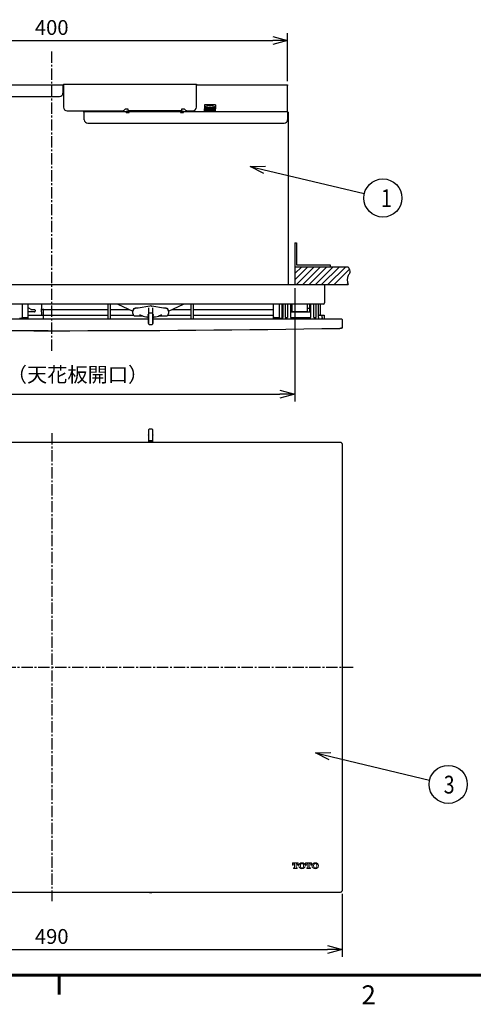
# Model space of a CAD drawing. Units: millimetres. Extents: x 265 to 2352, y -83 to 1400.
# Drawn here: x 754 to 1136, y -56 to 774 of the extents above; entities that cross this region are included whole.
import ezdxf

# ---------------------------------------------------------------- set-up
doc = ezdxf.new("R2010")
doc.units = ezdxf.units.MM
doc.header["$LTSCALE"] = 0.5
doc.header["$MEASUREMENT"] = 0
doc.linetypes.add('CENTER2', pattern=[28.575, 19.05, -3.175, 3.175, -3.175])
for name, color, linetype in [('CENTER', 2, 'CENTER2'), ('DIMS', 3, 'Continuous'), ('TEXT', 4, 'Continuous'), ('図枠', 5, 'Continuous'), ('実線', 7, 'Continuous'), ('細線', 6, 'Continuous')]:
    doc.layers.add(name, color=color, linetype=linetype)
doc.styles.get("Standard").update_dxf_attribs({"font": 'Microsoft JhengHei.ttf'})
doc.dimstyles.new('尺度１／１', dxfattribs={"dimscale": 5, "dimtxt": 2.5, "dimasz": 2.5, "dimexe": 1.25, "dimexo": 0.625, "dimtad": 1, "dimdsep": 46, "dimtxsty": 'Standard', "dimblk": 'OPEN30', "dimcen": 2.5, "dimclrd": 3, "dimclre": 3, "dimclrt": 4, "dimadec": 0, "dimazin": 0, "dimtp": 0.1, "dimtm": 0.1, "dimtfac": 0.8, "dimtmove": 0, "dimatfit": 3, "dimfxl": 1, "dimlwd": -1, "dimlwe": -1, "dimarcsym": 0})

# ---------------------------------------------------------------- blocks, each defined once
blk = doc.blocks.new('_Open30')
at = {"color": 0, "lineweight": -2}
for p, q in [((-1, 0.268), (0, 0)), ((0, 0), (-1, -0.268)), ((0, 0), (-1, 0))]:
    blk.add_line(p, q, dxfattribs=at)
blk = doc.blocks.new('*D13')
at = {"layer": 'Defpoints', "color": 0, "transparency": 16777216}
for p in [(535.89, 40.01), (1025.89, 40.01), (1025.89, -10.18)]:
    blk.add_point(p, dxfattribs=at)
at = {"layer": 'DIMS', "color": 3, "transparency": 16777216}
for p, q in [((535.89, 36.89), (535.89, -16.43)), ((1025.89, 36.89), (1025.89, -16.43)), ((548.39, -10.18), (1013.39, -10.18))]:
    blk.add_line(p, q, dxfattribs=at)
at = {"layer": 'DIMS', "color": 3, "transparency": 16777216, "xscale": 12.5, "yscale": 12.5, "zscale": 12.5, "rotation": 180}
blk.add_blockref('_Open30', (535.89, -10.18), dxfattribs=at)
at = {"layer": 'DIMS', "color": 3, "transparency": 16777216, "xscale": 12.5, "yscale": 12.5, "zscale": 12.5}
blk.add_blockref('_Open30', (1025.89, -10.18), dxfattribs=at)
at = {"layer": 'DIMS', "color": 4, "transparency": 16777216, "insert": (780.89, -0.8), "char_height": 12.5, "attachment_point": 5}
blk.add_mtext('490', dxfattribs=at)
blk = doc.blocks.new('*D17')
at = {"layer": 'Defpoints', "color": 0, "transparency": 16777216}
for p in [(528.12, 550.96), (479.75, 511.96), (780.89, 511.96)]:
    blk.add_point(p, dxfattribs=at)
at = {"layer": 'DIMS', "color": 3, "transparency": 16777216}
for p, q in [((525, 550.96), (473.5, 550.96)), ((479.75, 538.46), (479.75, 524.46)), ((777.76, 511.96), (473.5, 511.96))]:
    blk.add_line(p, q, dxfattribs=at)
at = {"layer": 'DIMS', "color": 3, "transparency": 16777216, "xscale": 12.5, "yscale": 12.5, "zscale": 12.5}
for p, rotation in [((479.75, 550.96), 90), ((479.75, 511.96), 270)]:
    blk.add_blockref('_Open30', p, dxfattribs=dict(at, rotation=rotation))
at = {"layer": 'DIMS', "color": 4, "transparency": 16777216, "insert": (470.55, 495.39), "char_height": 12.5, "attachment_point": 5, "rotation": 90}
blk.add_mtext('39', dxfattribs=at)
blk = doc.blocks.new('*D18')
at = {"layer": 'Defpoints', "color": 0, "ltscale": 0.5, "transparency": 16777216}
for p in [(979.89, 756.78), (581.89, 719.96), (979.89, 719.46)]:
    blk.add_point(p, dxfattribs=at)
at = {"layer": 'DIMS', "color": 3, "ltscale": 0.5, "transparency": 16777216}
for p, q in [((581.89, 723.09), (581.89, 763.03)), ((594.39, 756.78), (967.39, 756.78)), ((979.89, 722.59), (979.89, 763.03))]:
    blk.add_line(p, q, dxfattribs=at)
at = {"layer": 'DIMS', "color": 3, "ltscale": 0.5, "transparency": 16777216, "xscale": 12.5, "yscale": 12.5, "zscale": 12.5, "rotation": 180}
blk.add_blockref('_Open30', (581.89, 756.78), dxfattribs=at)
at = {"layer": 'DIMS', "color": 3, "ltscale": 0.5, "transparency": 16777216, "xscale": 12.5, "yscale": 12.5, "zscale": 12.5}
blk.add_blockref('_Open30', (979.89, 756.78), dxfattribs=at)
at = {"layer": 'DIMS', "color": 4, "ltscale": 0.5, "transparency": 16777216, "insert": (780.89, 766.16), "char_height": 12.5, "attachment_point": 5}
blk.add_mtext('400', dxfattribs=at)
blk = doc.blocks.new('*D21')
at = {"layer": 'Defpoints', "color": 0, "ltscale": 0.5, "transparency": 16777216}
for p in [(575.89, 550.96), (985.89, 550.96), (985.89, 458.43)]:
    blk.add_point(p, dxfattribs=at)
at = {"layer": 'DIMS', "color": 3, "ltscale": 0.5, "transparency": 16777216}
for p, q in [((575.89, 547.84), (575.89, 452.18)), ((985.89, 547.84), (985.89, 452.18)), ((588.39, 458.43), (973.39, 458.43))]:
    blk.add_line(p, q, dxfattribs=at)
at = {"layer": 'DIMS', "color": 3, "ltscale": 0.5, "transparency": 16777216, "xscale": 12.5, "yscale": 12.5, "zscale": 12.5, "rotation": 180}
blk.add_blockref('_Open30', (575.89, 458.43), dxfattribs=at)
at = {"layer": 'DIMS', "color": 3, "ltscale": 0.5, "transparency": 16777216, "xscale": 12.5, "yscale": 12.5, "zscale": 12.5}
blk.add_blockref('_Open30', (985.89, 458.43), dxfattribs=at)
at = {"layer": 'DIMS', "color": 4, "ltscale": 0.5, "transparency": 16777216, "insert": (780.89, 474.89), "char_height": 12.5, "attachment_point": 5}
blk.add_mtext('\\A1;410{\\H10.000000;\\S+5^ -3;}（天花板開口）', dxfattribs=at)

msp = doc.modelspace()

# ---------------------------------------------------------------- linework, layer by layer
at = {"layer": 'CENTER'}
for p, q in [((780.887, 495.022), (780.887, 748.342)), ((780.887, 425.376), (780.887, 30.651)), ((780.887, 425.376), (780.887, 30.651)), ((526.7, 228.013), (1035.073, 228.013))]:
    msp.add_line(p, q, dxfattribs=at)
at = {"layer": 'DIMS', "ltscale": 0.5}
for centre in [(1060.202, 623.91), (1115.337, 129.118)]:
    msp.add_circle(centre, 16.088, dxfattribs=at)
at = {"layer": '図枠', "const_width": 2.5}
for points in [[(376.017, -31.748), (2301.017, -31.748)], [(787.267, -48.415), (787.267, -31.748)]]:
    msp.add_lwpolyline(points, dxfattribs=at)
at = {"layer": '実線'}
for p, q in [((582.387, 719.462), (790.387, 719.462)), ((790.387, 719.462), (790.387, 718.962)), ((790.387, 719.462), (790.887, 719.462)), ((790.387, 718.962), (790.387, 712.462)), ((790.387, 718.962), (790.887, 718.962)), ((790.387, 718.462), (790.887, 718.462)), ((790.887, 719.962), (902.887, 719.962)), ((790.887, 719.962), (790.887, 719.462)), ((790.887, 719.462), (790.887, 700.462)), ((902.887, 719.962), (902.887, 719.462)), ((902.887, 700.462), (902.887, 719.462)), ((902.887, 719.462), (979.887, 719.462)), ((979.887, 719.462), (979.887, 718.962)), ((979.887, 696.962), (979.887, 718.962)), ((585.387, 709.462), (787.387, 709.462)), ((842.887, 698.962), (841.972, 698.048)), ((845.387, 698.962), (842.887, 698.962)), ((845.387, 697.962), (845.387, 698.962)), ((845.387, 697.962), (845.387, 697.462)), ((892.887, 698.962), (890.387, 698.962)), ((890.387, 698.962), (890.387, 697.962)), ((890.387, 697.962), (890.387, 697.462)), ((892.887, 698.962), (893.801, 698.048)), ((919.137, 702.462), (909.637, 702.462)), ((909.637, 702.462), (909.637, 699.262)), ((909.637, 698.162), (909.637, 699.262)), ((919.137, 699.262), (909.637, 699.262)), ((909.637, 698.162), (919.137, 698.162)), ((909.637, 698.162), (909.637, 698.062)), ((909.637, 696.962), (909.637, 698.062)), ((919.137, 698.062), (909.637, 698.062)), ((909.687, 700.262), (909.687, 699.262)), ((909.687, 700.262), (914.387, 700.262)), ((912.287, 701.486), (912.287, 701.47)), ((913.887, 701.642), (913.887, 701.47)), ((914.387, 700.262), (919.087, 700.262)), ((914.887, 701.47), (914.887, 701.642)), ((915.737, 698.062), (915.737, 698.162)), ((916.387, 701.496), (916.387, 701.512)), ((919.087, 699.262), (919.087, 700.262)), ((919.137, 702.462), (919.137, 699.262)), ((919.137, 698.162), (919.137, 699.262)), ((919.137, 698.162), (919.137, 698.062)), ((919.137, 696.962), (919.137, 698.062)), ((793.887, 697.462), (840.558, 697.462)), ((807.887, 696.462), (807.887, 697.462)), ((808.387, 696.962), (807.887, 696.962)), ((807.887, 696.462), (808.387, 696.462)), ((808.387, 696.962), (843.687, 696.962)), ((808.387, 696.462), (808.387, 696.962)), ((808.387, 689.962), (808.387, 696.462)), ((838.387, 697.462), (838.387, 696.962)), ((843.687, 696.962), (843.687, 696.462)), ((845.387, 696.962), (843.687, 696.962)), ((843.687, 695.962), (843.687, 696.462)), ((843.687, 696.462), (846.187, 696.462)), ((843.687, 695.962), (846.187, 695.962)), ((890.387, 697.462), (845.387, 697.462)), ((845.387, 696.462), (845.387, 697.462)), ((846.187, 695.962), (846.187, 696.962)), ((846.187, 696.962), (889.587, 696.962)), ((889.587, 696.962), (889.587, 695.962)), ((889.587, 696.462), (892.087, 696.462)), ((889.587, 695.962), (892.087, 695.962)), ((890.387, 697.462), (890.387, 696.462)), ((892.087, 696.962), (890.387, 696.962)), ((892.087, 696.962), (979.887, 696.962)), ((892.087, 696.462), (892.087, 696.962)), ((892.087, 695.962), (892.087, 696.462)), ((894.637, 696.962), (894.637, 697.548)), ((895.215, 697.462), (899.887, 697.462)), ((979.887, 696.962), (979.887, 696.462)), ((979.887, 696.462), (979.887, 689.962)), ((979.887, 696.462), (980.387, 696.462)), ((980.387, 696.462), (980.387, 550.962)), ((811.387, 686.962), (976.887, 686.962)), ((985.887, 565.962), (985.887, 550.962)), ((552.887, 550.962), (1008.887, 550.962)), ((1008.887, 550.962), (1010.887, 550.962)), ((1010.887, 550.962), (1010.887, 535.462)), ((1008.887, 534.462), (552.887, 534.462)), ((755.887, 534.462), (755.887, 522.962)), ((760.887, 534.462), (760.887, 522.462)), ((772.137, 534.462), (772.137, 530.462)), ((828.637, 532.177), (828.637, 534.462)), ((828.637, 521.962), (828.637, 532.177)), ((830.137, 534.462), (830.137, 532.177)), ((830.137, 532.177), (830.137, 521.962)), ((836.617, 534.462), (849.387, 528.29)), ((863.546, 532.742), (853.703, 530.931)), ((875.07, 530.931), (865.227, 532.742)), ((879.387, 528.29), (892.156, 534.462)), ((898.637, 532.177), (898.637, 534.462)), ((898.637, 521.962), (898.637, 532.177)), ((900.137, 534.462), (900.137, 532.177)), ((900.137, 532.177), (900.137, 521.962)), ((967.887, 522.462), (967.887, 534.462)), ((972.887, 522.962), (972.887, 534.462)), ((974.887, 534.462), (974.887, 522.669)), ((975.887, 534.462), (975.887, 522.962)), ((977.887, 534.462), (977.887, 522.962)), ((979.887, 534.462), (979.887, 522.962)), ((982.387, 534.462), (982.387, 522.962)), ((983.387, 534.462), (983.387, 528.548)), ((996.387, 534.462), (996.387, 530.962)), ((998.387, 534.462), (998.387, 530.869)), ((999.387, 522.962), (999.387, 534.462)), ((1001.887, 522.962), (1001.887, 534.462)), ((1003.887, 522.962), (1003.887, 534.462)), ((1005.887, 522.962), (1005.887, 534.462)), ((1007.387, 534.462), (1007.387, 524.962)), ((1009.887, 534.462), (1008.887, 534.462)), ((760.887, 531.587), (763.887, 529.822)), ((763.887, 527.822), (760.887, 527.822)), ((760.887, 524.962), (773.137, 524.962)), ((763.887, 529.822), (766.387, 529.822)), ((766.387, 527.822), (763.887, 527.822)), ((766.887, 529.322), (766.887, 528.322)), ((772.137, 529.962), (772.137, 530.462)), ((772.137, 529.962), (773.637, 529.962)), ((772.137, 527.962), (772.137, 529.962)), ((772.137, 527.962), (772.137, 525.462)), ((772.137, 524.962), (772.137, 525.462)), ((773.137, 524.962), (773.637, 524.962)), ((773.637, 530.462), (773.637, 529.962)), ((773.637, 529.962), (773.637, 527.962)), ((773.637, 529.962), (828.637, 529.962)), ((773.637, 527.962), (773.637, 525.462)), ((773.637, 525.462), (773.637, 524.962)), ((773.637, 524.962), (773.637, 521.962)), ((773.637, 524.962), (828.637, 524.962)), ((830.137, 529.962), (845.927, 529.962)), ((830.137, 524.962), (849.991, 524.962)), ((849.387, 528.531), (849.387, 528.849)), ((849.387, 526.432), (849.387, 528.531)), ((853.625, 530.924), (851.387, 530.924)), ((851.387, 530.924), (851.387, 530.9)), ((851.387, 524.357), (857.804, 524.357)), ((854.905, 525.623), (856.758, 524.727)), ((862.387, 525.623), (862.387, 518.223)), ((862.887, 526.683), (862.887, 531.284)), ((862.887, 526.423), (862.887, 526.683)), ((862.887, 524.923), (862.887, 526.423)), ((862.887, 518.923), (862.887, 524.923)), ((863.387, 526.923), (865.387, 526.923)), ((865.887, 531.284), (865.887, 526.683)), ((865.887, 526.683), (865.887, 526.423)), ((865.887, 526.423), (865.887, 524.923)), ((865.887, 524.923), (865.887, 518.923)), ((866.387, 518.223), (866.387, 525.623)), ((870.969, 524.357), (877.387, 524.357)), ((872.015, 524.727), (873.869, 525.623)), ((875.147, 530.936), (875.069, 530.936)), ((877.387, 530.924), (875.148, 530.924)), ((877.387, 530.9), (877.387, 530.924)), ((878.782, 524.962), (898.637, 524.962)), ((879.387, 528.849), (879.387, 528.531)), ((879.387, 528.531), (879.387, 526.432)), ((882.846, 529.962), (898.637, 529.962)), ((900.137, 529.962), (967.887, 529.962)), ((900.137, 524.962), (967.887, 524.962)), ((974.887, 524.962), (975.887, 524.962)), ((983.387, 527.962), (982.387, 527.962)), ((982.387, 527.861), (999.387, 527.861)), ((983.387, 527.962), (983.387, 528.548)), ((996.387, 527.962), (983.387, 527.962)), ((996.387, 530.962), (998.187, 530.962)), ((996.387, 530.962), (996.387, 528.618)), ((996.387, 528.618), (996.387, 527.962)), ((996.387, 527.962), (998.387, 527.962)), ((998.387, 530.869), (998.387, 528.618)), ((998.387, 528.618), (998.387, 527.962)), ((999.387, 527.962), (998.387, 527.962)), ((1006.387, 524.962), (1009.137, 524.962)), ((1009.137, 524.962), (1010.637, 524.962)), ((1009.137, 522.962), (1009.137, 524.962)), ((1010.637, 524.962), (1010.637, 522.962)), ((537.887, 521.962), (862.387, 521.962)), ((754.387, 522.462), (755.387, 522.462)), ((755.387, 522.462), (758.887, 522.462)), ((755.887, 522.962), (758.887, 522.962)), ((758.887, 522.962), (760.387, 522.962)), ((760.887, 522.462), (760.887, 521.962)), ((862.887, 517.423), (862.887, 518.923)), ((865.387, 516.923), (863.387, 516.923)), ((865.887, 518.923), (865.887, 517.423)), ((866.387, 521.962), (1023.887, 521.962)), ((967.887, 521.962), (967.887, 522.462)), ((968.387, 522.962), (969.887, 522.962)), ((969.887, 522.962), (972.887, 522.962)), ((969.887, 522.462), (973.387, 522.462)), ((973.387, 522.462), (974.387, 522.462)), ((974.887, 522.669), (974.887, 521.962)), ((975.887, 521.962), (975.887, 522.962)), ((977.887, 522.962), (979.887, 522.962)), ((982.387, 522.962), (999.387, 522.962)), ((1001.887, 522.962), (1003.887, 522.962)), ((1005.887, 522.962), (1005.887, 521.962)), ((1009.137, 522.962), (1009.137, 522.462)), ((1009.137, 521.962), (1009.137, 522.462)), ((1010.637, 522.962), (1010.637, 522.462)), ((1010.637, 522.462), (1010.637, 521.962)), ((1023.887, 521.962), (1025.387, 521.962)), ((1025.887, 521.462), (1025.887, 514.454)), ((862.887, 421.013), (862.887, 428.512)), ((863.387, 429.013), (865.387, 429.013)), ((865.887, 428.513), (865.887, 421.013)), ((537.887, 418.013), (1023.887, 418.013)), ((862.887, 419.513), (862.887, 421.013)), ((862.887, 418.469), (862.887, 419.513)), ((862.887, 418.013), (862.887, 418.469)), ((865.387, 419.013), (863.387, 419.013)), ((863.387, 418.513), (863.687, 418.513)), ((863.387, 418.313), (863.387, 418.513)), ((865.087, 418.513), (863.687, 418.513)), ((865.087, 418.513), (865.387, 418.513)), ((865.387, 418.513), (865.387, 418.313)), ((865.887, 421.013), (865.887, 419.513)), ((865.887, 419.513), (865.887, 418.469)), ((865.887, 418.469), (865.887, 418.013)), ((1025.887, 416.013), (1025.887, 40.013)), ((1023.887, 38.013), (537.887, 38.013)), ((863.387, 37.513), (863.387, 37.713)), ((863.687, 37.513), (863.387, 37.513)), ((865.087, 37.513), (863.687, 37.513)), ((865.387, 37.513), (865.087, 37.513)), ((865.387, 37.713), (865.387, 37.513))]:
    msp.add_line(p, q, dxfattribs=at)
at = {"layer": '実線', "ltscale": 0.5}
for p, q in [((985.887, 585.962), (987.487, 585.962)), ((985.887, 585.962), (985.887, 565.962)), ((987.487, 585.962), (987.487, 567.562)), ((985.887, 565.962), (1030.856, 565.962)), ((987.487, 567.562), (1015.887, 567.562)), ((1015.887, 567.562), (1015.887, 565.962)), ((985.887, 550.962), (1030.856, 550.962))]:
    msp.add_line(p, q, dxfattribs=at)
at = {"layer": '実線', "flags": 128}
for points in [[(863.637, 532.727), (863.578, 532.744), (863.546, 532.742)], [(865.137, 532.727), (865.196, 532.744), (865.227, 532.742)], [(999.387, 532.656), (998.592, 532.786), (998.387, 532.84)], [(1006.387, 524.962), (1005.996, 524.924), (1005.887, 524.899)], [(755.387, 522.462), (755.484, 522.56), (755.578, 522.654), (755.664, 522.74), (755.74, 522.816), (755.802, 522.878), (755.849, 522.924), (755.877, 522.953), (755.887, 522.962)], [(973.387, 522.462), (973.289, 522.56), (973.195, 522.654), (973.109, 522.74), (973.033, 522.816), (972.971, 522.878), (972.925, 522.924), (972.896, 522.953), (972.887, 522.962)], [(1025.887, 102.998), (1025.934, 103.002), (1026.272, 103.013)]]:
    msp.add_lwpolyline(points, dxfattribs=at)
at = {"layer": '実線'}
for centre, radius, start, end in [((787.387, 712.462), 3, 270, 0), ((793.887, 700.462), 3, 180, 270), ((840.558, 699.462), 2, 270, 315), ((895.215, 699.462), 2, 225, 270), ((899.887, 700.462), 3, 270, 0), ((914.387, 693.649), 8.113, 105.000839, 125.400856), ((914.387, 693.649), 8.098, 99.237963, 105.03008), ((914.387, 693.649), 7.837, 86.341978, 93.658022), ((914.387, 693.649), 8.098, 75.701287, 80.762037), ((914.387, 693.649), 8.113, 54.599144, 75.729042), ((811.387, 689.962), 3, 180, 270), ((976.887, 689.962), 3, 270, 0), ((1009.887, 535.462), 1, 270, 0), ((766.387, 529.322), 0.5, 0, 90), ((766.387, 528.322), 0.5, 270, 0), ((856.906, 525.039), 0.345, 244.605624, 281.652667), ((862.687, 525.623), 0.3, 99.570631, 180), ((862.587, 526.215), 0.3, 279.561405, 0), ((863.387, 526.423), 0.5, 90, 180), ((865.387, 526.423), 0.5, 0, 90), ((866.187, 526.215), 0.3, 180, 260.417575), ((866.087, 525.623), 0.3, 0, 80.414156), ((871.867, 525.039), 0.345, 258.347471, 295.394704), ((758.887, 520.462), 2, 48.590378, 90), ((760.387, 522.462), 0.5, 0, 90), ((862.687, 518.223), 0.3, 180, 260.411109), ((862.587, 517.632), 0.3, 0, 80.41326), ((863.387, 517.423), 0.5, 180, 270), ((865.387, 517.423), 0.5, 270, 0), ((866.187, 517.632), 0.3, 99.56518, 180), ((866.087, 518.223), 0.3, 279.57479, 0), ((968.387, 522.462), 0.5, 90, 180), ((969.887, 520.462), 2, 90, 131.409622), ((1025.387, 521.462), 0.5, 0, 90), ((780.887, 15517.212), 15005.25, 269.0720616, 270.9279384), ((1025.387, 514.454), 0.5, 270.933667, 0), ((862.887, 424.013), 0.5, 112.024313, 247.975687), ((862.587, 424.755), 0.3, 292.024313, 0), ((863.387, 428.513), 0.5, 90, 180), ((865.387, 428.513), 0.5, 0, 90), ((866.187, 424.755), 0.3, 180, 247.975687), ((865.887, 424.013), 0.5, 292.024313, 67.975687), ((862.587, 423.272), 0.3, 0, 67.975687), ((863.387, 419.513), 0.5, 180, 270), ((863.087, 418.313), 0.3, 270, 0), ((865.387, 419.513), 0.5, 270, 0), ((865.687, 418.313), 0.3, 180, 270), ((866.187, 423.272), 0.3, 112.024313, 180), ((863.087, 37.713), 0.3, 0, 90), ((865.687, 37.713), 0.3, 90, 180)]:
    msp.add_arc(centre, radius, start, end, dxfattribs=at)
for centre, major_axis, ratio, start_param, end_param in [((864.387, 532.313), (1.5, 0), 0.3186813, 1.0471976, 2.0943951), ((851.387, 528.849), (0, 2.051), 0.9752668, 0, 1.5707963), ((851.387, 528.531), (0, 2.051), 0.9752668, 0, 1.5707963), ((851.387, 526.432), (0, 2.051), 0.9752668, 1.5707963, 3.1415927), ((864.907, 526.368), (9.5, 0), 0.3186813, 3.7245062, 4.370729), ((860.887, 524.242), (2.5, 0), 0.3186813, 0.9272952, 1.2291363), ((867.887, 524.242), (2.5, 0), 0.3186813, 1.9124563, 2.2142974), ((863.866, 526.368), (9.5, 0), 0.3186813, 5.054049, 5.7002717), ((877.387, 528.849), (0, 2.051), 0.9752668, 4.712389, 6.2831853), ((877.387, 528.531), (0, 2.051), 0.9752668, 4.712389, 6.2831853), ((877.387, 526.432), (0, 2.051), 0.9752668, 3.1415927, 4.712389), ((998.187, 530.869), (0.2, 0), 0.4663077, 0, 1.5707963), ((754.387, 522.669), (0.5, 0), 0.4142136, 3.1415927, 4.712389), ((974.387, 522.669), (0.5, 0), 0.4142136, 4.712389, 6.2831853)]:
    msp.add_ellipse(centre, major_axis=major_axis, ratio=ratio, start_param=start_param, end_param=end_param, dxfattribs=at)
for points, knots in [([(913.887, 701.642), (913.878, 701.655), (913.861, 701.681), (913.726, 701.697), (913.528, 701.695), (913.303, 701.674), (913.152, 701.652), (913.087, 701.642)], [0, 0, 0, 0, 0.2125752, 0.4252851, 0.6350509, 0.8434998, 1, 1, 1, 1]), ([(913.461, 698.062), (913.576, 698.089), (913.721, 698.122), (913.905, 698.155), (913.943, 698.162)], [0, 0, 0, 0, 0.7923501, 1, 1, 1, 1]), ([(915.687, 701.642), (915.598, 701.655), (915.421, 701.681), (915.183, 701.697), (915.003, 701.695), (914.902, 701.674), (914.891, 701.652), (914.887, 701.642)], [0, 0, 0, 0, 0.2125802, 0.4252843, 0.6350533, 0.8435069, 1, 1, 1, 1]), ([(763.811, 529.322), (763.81, 529.324), (763.803, 529.331), (763.79, 529.356), (763.789, 529.399), (763.799, 529.486), (763.829, 529.604), (763.86, 529.725), (763.882, 529.807), (763.885, 529.817), (763.887, 529.822)], [0, 0, 0, 0, 0.008056, 0.0383929, 0.1020499, 0.1650968, 0.3799138, 0.5885148, 0.794206, 1, 1, 1, 1]), ([(763.811, 529.322), (763.833, 529.299), (763.859, 529.272), (763.884, 529.245), (763.887, 529.242)], [0, 0, 0, 0, 0.8867068, 1, 1, 1, 1]), ([(853.702, 530.931), (853.701, 530.931), (853.679, 530.922), (853.654, 530.928), (853.63, 530.934)], [0, 0, 0, 0, 0.04367395, 1, 1, 1, 1]), ([(861.668, 523.495), (861.798, 523.478), (862.077, 523.443), (862.279, 523.382), (862.387, 523.35)], [0, 0, 0, 0, 0.4669936, 1, 1, 1, 1]), ([(866.387, 523.356), (866.421, 523.367), (866.602, 523.428), (866.88, 523.465), (867.105, 523.495)], [0, 0, 0, 0, 0.1915743, 1, 1, 1, 1]), ([(1025.395, 513.954), (1025.387, 513.954), (1025.369, 513.954), (1025.189, 513.951), (1024.85, 513.946), (1024.401, 513.938), (1024.063, 513.933), (1023.895, 513.93)], [0, 0, 0, 0, 0.141133, 0.3558178, 0.570535, 0.7852647, 1, 1, 1, 1]), ([(1023.887, 418.013), (1024.111, 417.991), (1024.561, 417.947), (1025.161, 417.602), (1025.613, 417.094), (1025.852, 416.532), (1025.877, 416.161), (1025.887, 416.013)], [0, 0, 0, 0, 0.2147216, 0.4294499, 0.6441664, 0.8588592, 1, 1, 1, 1]), ([(1025.887, 40.013), (1025.864, 39.788), (1025.82, 39.339), (1025.476, 38.739), (1024.968, 38.287), (1024.406, 38.047), (1024.034, 38.023), (1023.887, 38.013)], [0, 0, 0, 0, 0.214667, 0.4293277, 0.6439959, 0.8586894, 1, 1, 1, 1])]:
    msp.add_open_spline(points, degree=3, knots=knots, dxfattribs=at)
msp.add_spline([(1030.856, 565.962), (1032.33, 560.936), (1030.856, 558.462), (1030.856, 550.962)], degree=3, dxfattribs=at)
at = {"layer": '細線', "ltscale": 0.5}
for p, q in [((985.887, 560.107), (991.742, 565.962)), ((985.887, 554.804), (997.045, 565.962)), ((987.348, 550.962), (1002.348, 565.962)), ((992.652, 550.962), (1007.652, 565.962)), ((997.955, 550.962), (1012.955, 565.962)), ((1003.258, 550.962), (1018.258, 565.962)), ((1008.562, 550.962), (1023.562, 565.962)), ((1013.865, 550.962), (1028.865, 565.962)), ((1019.168, 550.962), (1031.991, 563.785)), ((1029.775, 550.962), (1030.657, 551.844))]:
    msp.add_line(p, q, dxfattribs=at)
at = {"layer": '細線', "color": 0, "linetype": 'ByBlock', "lineweight": 0}
for points, knots in [([(987.939, 58.201), (987.939, 58.201), (987.939, 58.78), (987.939, 58.78), (987.939, 58.78), (987.284, 58.78), (987.284, 58.78), (987.113, 58.78), (986.975, 58.919), (986.975, 59.089), (986.975, 59.089), (986.975, 62.26), (986.975, 62.26), (986.975, 62.26), (987.501, 62.26), (987.501, 62.26), (987.778, 62.26), (988.288, 62.03), (988.288, 61.291), (988.288, 61.291), (988.288, 61.101), (988.288, 61.101), (988.288, 61.101), (988.904, 61.101), (988.904, 61.101), (988.904, 61.101), (988.904, 62.838), (988.904, 62.838), (988.904, 62.838), (983.886, 62.838), (983.886, 62.838), (983.886, 62.838), (983.886, 61.101), (983.886, 61.101), (983.886, 61.101), (984.503, 61.101), (984.503, 61.101), (984.503, 61.101), (984.503, 61.291), (984.503, 61.291), (984.503, 62.03), (985.014, 62.26), (985.289, 62.26), (985.289, 62.26), (985.815, 62.26), (985.815, 62.26), (985.815, 62.26), (985.815, 59.089), (985.815, 59.089), (985.815, 58.919), (985.676, 58.78), (985.507, 58.78), (985.507, 58.78), (984.851, 58.78), (984.851, 58.78), (984.851, 58.78), (984.851, 58.201), (984.851, 58.201), (984.851, 58.201), (987.939, 58.201), (987.939, 58.201)], [0, 0, 0, 0, 1, 1, 1, 2, 2, 2, 3, 3, 3, 4, 4, 4, 5, 5, 5, 6, 6, 6, 7, 7, 7, 8, 8, 8, 9, 9, 9, 10, 10, 10, 11, 11, 11, 12, 12, 12, 13, 13, 13, 14, 14, 14, 15, 15, 15, 16, 16, 16, 17, 17, 17, 18, 18, 18, 19, 19, 19, 20, 20, 20, 20]), ([(994.694, 60.524), (994.694, 60.524), (994.694, 60.656), (994.694, 60.656), (994.694, 61.379), (994.363, 62.011), (993.886, 62.417), (993.399, 62.827), (992.723, 63.032), (991.994, 63.032), (991.263, 63.032), (990.585, 62.827), (990.104, 62.417), (989.622, 62.011), (989.29, 61.379), (989.29, 60.656), (989.29, 60.656), (989.29, 60.524), (989.29, 60.524), (989.29, 60.524), (989.29, 60.385), (989.29, 60.385), (989.29, 59.665), (989.622, 59.032), (990.104, 58.625), (990.585, 58.219), (991.263, 58.012), (991.994, 58.012), (992.723, 58.012), (993.399, 58.219), (993.886, 58.625), (994.363, 59.032), (994.694, 59.665), (994.694, 60.385), (994.694, 60.385), (994.694, 60.524), (994.694, 60.524)], [0, 0, 0, 0, 1, 1, 1, 2, 2, 2, 3, 3, 3, 4, 4, 4, 5, 5, 5, 6, 6, 6, 7, 7, 7, 8, 8, 8, 9, 9, 9, 10, 10, 10, 11, 11, 11, 12, 12, 12, 12]), ([(990.606, 60.581), (990.606, 61.263), (990.775, 61.696), (990.994, 61.956), (991.379, 62.417), (991.899, 62.415), (991.994, 62.415), (992.099, 62.415), (992.606, 62.417), (992.997, 61.956), (993.213, 61.696), (993.382, 61.263), (993.382, 60.581), (993.382, 60.581), (993.382, 60.461), (993.382, 60.461), (993.382, 59.779), (993.213, 59.349), (992.997, 59.089), (992.606, 58.625), (992.094, 58.628), (991.994, 58.628), (991.899, 58.628), (991.379, 58.625), (990.994, 59.089), (990.775, 59.349), (990.606, 59.779), (990.606, 60.461), (990.606, 60.461), (990.606, 60.581), (990.606, 60.581)], [0, 0, 0, 0, 1, 1, 1, 2, 2, 2, 3, 3, 3, 4, 4, 4, 5, 5, 5, 6, 6, 6, 7, 7, 7, 8, 8, 8, 9, 9, 9, 10, 10, 10, 10]), ([(999.131, 58.201), (999.131, 58.201), (999.131, 58.78), (999.131, 58.78), (999.131, 58.78), (998.475, 58.78), (998.475, 58.78), (998.306, 58.78), (998.168, 58.919), (998.168, 59.089), (998.168, 59.089), (998.168, 62.26), (998.168, 62.26), (998.168, 62.26), (998.692, 62.26), (998.692, 62.26), (998.971, 62.26), (999.48, 62.03), (999.48, 61.291), (999.48, 61.291), (999.48, 61.101), (999.48, 61.101), (999.48, 61.101), (1000.096, 61.101), (1000.096, 61.101), (1000.096, 61.101), (1000.096, 62.838), (1000.096, 62.838), (1000.096, 62.838), (995.079, 62.838), (995.079, 62.838), (995.079, 62.838), (995.079, 61.101), (995.079, 61.101), (995.079, 61.101), (995.695, 61.101), (995.695, 61.101), (995.695, 61.101), (995.695, 61.291), (995.695, 61.291), (995.695, 62.03), (996.207, 62.26), (996.482, 62.26), (996.482, 62.26), (997.008, 62.26), (997.008, 62.26), (997.008, 62.26), (997.008, 59.089), (997.008, 59.089), (997.008, 58.919), (996.871, 58.78), (996.698, 58.78), (996.698, 58.78), (996.046, 58.78), (996.046, 58.78), (996.046, 58.78), (996.046, 58.201), (996.046, 58.201), (996.046, 58.201), (999.131, 58.201), (999.131, 58.201)], [0, 0, 0, 0, 1, 1, 1, 2, 2, 2, 3, 3, 3, 4, 4, 4, 5, 5, 5, 6, 6, 6, 7, 7, 7, 8, 8, 8, 9, 9, 9, 10, 10, 10, 11, 11, 11, 12, 12, 12, 13, 13, 13, 14, 14, 14, 15, 15, 15, 16, 16, 16, 17, 17, 17, 18, 18, 18, 19, 19, 19, 20, 20, 20, 20]), ([(1005.886, 60.524), (1005.886, 60.524), (1005.886, 60.656), (1005.886, 60.656), (1005.886, 61.379), (1005.554, 62.011), (1005.077, 62.417), (1004.595, 62.827), (1003.916, 63.032), (1003.186, 63.032), (1002.456, 63.032), (1001.779, 62.827), (1001.296, 62.417), (1000.815, 62.011), (1000.485, 61.379), (1000.485, 60.656), (1000.485, 60.656), (1000.485, 60.524), (1000.485, 60.524), (1000.485, 60.524), (1000.485, 60.385), (1000.485, 60.385), (1000.485, 59.665), (1000.815, 59.032), (1001.296, 58.625), (1001.779, 58.219), (1002.456, 58.012), (1003.186, 58.012), (1003.916, 58.012), (1004.595, 58.219), (1005.077, 58.625), (1005.554, 59.032), (1005.886, 59.665), (1005.886, 60.385), (1005.886, 60.385), (1005.886, 60.524), (1005.886, 60.524)], [0, 0, 0, 0, 1, 1, 1, 2, 2, 2, 3, 3, 3, 4, 4, 4, 5, 5, 5, 6, 6, 6, 7, 7, 7, 8, 8, 8, 9, 9, 9, 10, 10, 10, 11, 11, 11, 12, 12, 12, 12]), ([(1001.799, 60.581), (1001.799, 61.263), (1001.968, 61.696), (1002.187, 61.956), (1002.574, 62.417), (1003.094, 62.415), (1003.188, 62.415), (1003.292, 62.415), (1003.799, 62.417), (1004.189, 61.956), (1004.406, 61.696), (1004.576, 61.263), (1004.576, 60.581), (1004.576, 60.581), (1004.576, 60.461), (1004.576, 60.461), (1004.576, 59.779), (1004.406, 59.349), (1004.189, 59.089), (1003.799, 58.625), (1003.288, 58.628), (1003.188, 58.628), (1003.094, 58.628), (1002.574, 58.625), (1002.187, 59.089), (1001.968, 59.349), (1001.799, 59.779), (1001.799, 60.461), (1001.799, 60.461), (1001.799, 60.581), (1001.799, 60.581)], [0, 0, 0, 0, 1, 1, 1, 2, 2, 2, 3, 3, 3, 4, 4, 4, 5, 5, 5, 6, 6, 6, 7, 7, 7, 8, 8, 8, 9, 9, 9, 10, 10, 10, 10])]:
    msp.add_open_spline(points, degree=3, knots=knots, dxfattribs=at)

# ---------------------------------------------------------------- texts
at = {"layer": 'TEXT', "ltscale": 0.5, "width": 0.8}
for s, p in [('1', (1058.657, 616.222)), ('3', (1111.589, 121.43))]:
    msp.add_text(s, height=15, dxfattribs=at).set_placement(p)
at = {"layer": '図枠', "color": 4}
msp.add_text('2', height=16, dxfattribs=at).set_placement((1042.177, -56.415))

# ---------------------------------------------------------------- dimensions: what is measured, and where the dimension line sits
at = {"layer": 'DIMS', "ltscale": 0.5}
dim = msp.add_linear_dim(base=(979.887, 756.782), p1=(581.887, 719.962), p2=(979.887, 719.462), text='400', dimstyle='尺度１／１', dxfattribs=at)
dim.commit()
dim.dimension.update_dxf_attribs({"geometry": '*D18', "text_midpoint": (780.887, 756.782), "dimtype": 160})
at = {"layer": 'DIMS'}
dim = msp.add_linear_dim(base=(479.754, 511.962), p1=(528.123, 550.962), p2=(780.887, 511.962), angle=90, dimstyle='尺度１／１', override={"dimtmove": 2}, dxfattribs=at)
dim.commit()
dim.dimension.update_dxf_attribs({"geometry": '*D17', "text_midpoint": (470.552, 495.395), "dimtype": 160})
at = {"layer": 'DIMS', "ltscale": 0.5}
dim = msp.add_linear_dim(base=(985.887, 458.431), p1=(575.887, 550.962), p2=(985.887, 550.962), text='<>（天花板開口）', dimstyle='尺度１／１', override={"dimgap": 0.625, "dimtol": 1, "dimlim": 0, "dimtp": 5, "dimtm": 3, "dimtolj": 1}, dxfattribs=at)
dim.commit()
dim.dimension.update_dxf_attribs({"geometry": '*D21', "text_midpoint": (780.887, 474.895)})
at = {"layer": 'DIMS'}
dim = msp.add_linear_dim(base=(1025.887, -10.177), p1=(535.887, 40.013), p2=(1025.887, 40.013), dimstyle='尺度１／１', dxfattribs=at)
dim.commit()
dim.dimension.update_dxf_attribs({"geometry": '*D13', "text_midpoint": (780.887, -10.177), "dimtype": 160})

# ---------------------------------------------------------------- leaders
at = {"layer": 'DIMS', "ltscale": 0.5}
for points in [[(948.361, 650.573), (1044.546, 627.613)], [(1003.495, 155.781), (1099.68, 132.821)]]:
    msp.add_leader(points, dimstyle='尺度１／１', override={"dimasz": 2.5, "dimgap": 0.625, "dimtad": 0, "dimldrblk": 'Open30'}, dxfattribs=at)

doc.saveas('drawing.dxf')
